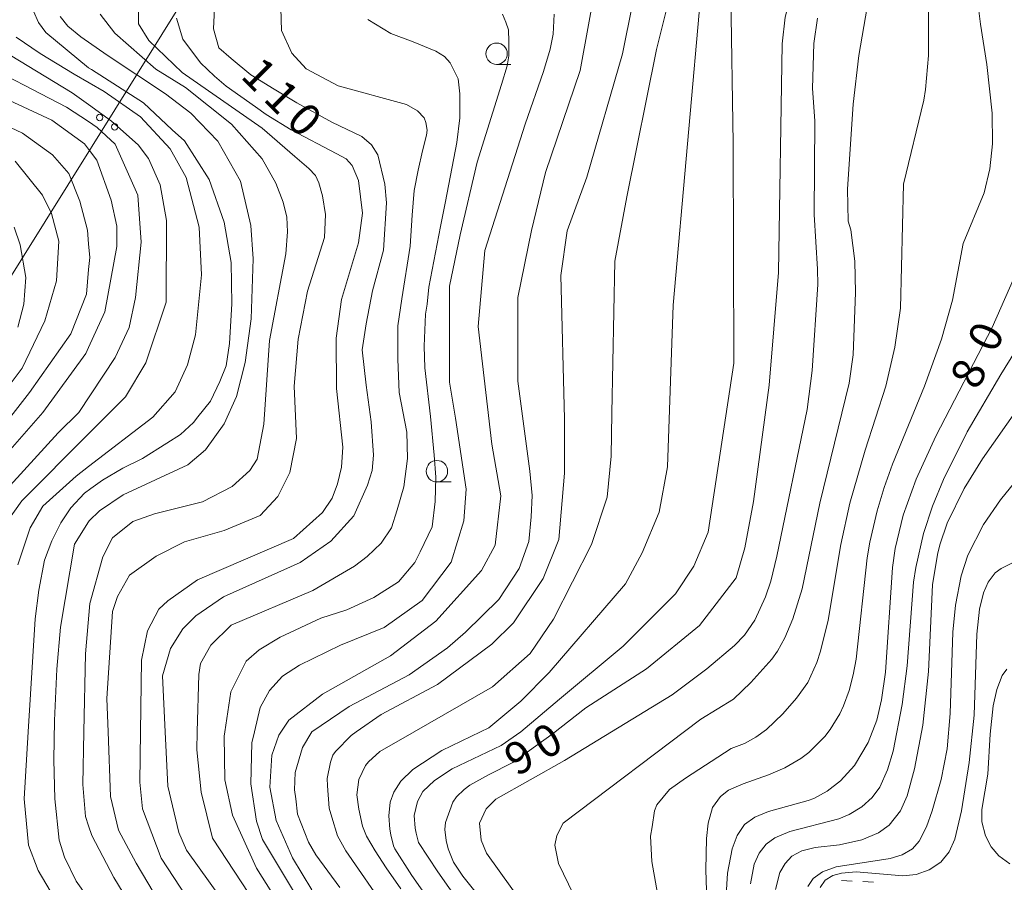
# Model space of a CAD drawing. Units: millimetres. Extents: x -70000 to -68000, y 28500 to 30000.
# Drawn here: x -69776 to -69661, y 29080 to 29181 of the extents above; entities that cross this region are included whole.
import ezdxf

# ---------------------------------------------------------------- set-up
doc = ezdxf.new("R2010")
doc.units = ezdxf.units.MM
for name, color, linetype, lineweight in [('426500_送電線', 7, 'Continuous', 9), ('630100_植生界', 7, 'Continuous', 9), ('633100_広葉樹林', 7, 'Continuous', 9), ('710100_等高線（計曲線）', 7, 'Continuous', 20), ('710107_等高線（計曲線）（注記）', 7, 'Continuous', 20), ('710200_等高線（主曲線）', 7, 'Continuous', 9), ('731207_図化機測定による標高点（注記）', 7, 'Continuous', 20)]:
    doc.layers.add(name, color=color, linetype=linetype, lineweight=lineweight)
doc.styles.add('Style-WORKING', font='txt')

msp = doc.modelspace()

# ---------------------------------------------------------------- linework, layer by layer
at = {"layer": '426500_送電線'}
msp.add_line((-69799.21, 29115.73), (-69677.98, 29309.88), dxfattribs=at)
for centre in [(-69766.98, 29169.29), (-69765.23, 29168.19)]:
    msp.add_circle(centre, 0.375, dxfattribs=at)
at = {"layer": '630100_植生界'}
for p, q in [((-69680.4, 29080.24), (-69679.15, 29080.17)), ((-69677.9, 29080.11), (-69676.65, 29080.04))]:
    msp.add_line(p, q, dxfattribs=at)
at = {"layer": '633100_広葉樹林'}
for p, q in [((-69720.65, 29175.48), (-69718.98, 29175.48)), ((-69727.62, 29126.76), (-69725.95, 29126.76))]:
    msp.add_line(p, q, dxfattribs=at)
for centre in [(-69720.65, 29176.73), (-69727.62, 29128.01)]:
    msp.add_circle(centre, 1.25, dxfattribs=at)
at = {"layer": '710100_等高線（計曲線）', "flags": 128}
for points in [[(-69692.7, 29115.57), (-69691.67, 29119.05), (-69690.66, 29124.48), (-69688.84, 29138.04), (-69687.74, 29151.21), (-69687.34, 29177.9), (-69686.96, 29180.99), (-69686.2, 29183.96), (-69685.19, 29186.35), (-69682.09, 29192.45), (-69681.73, 29193.36), (-69680.86, 29196.35), (-69680.4, 29199.8), (-69680.37, 29202.72), (-69680.63, 29205.6), (-69681.27, 29208.96), (-69682.55, 29213.24), (-69684.38, 29217.76), (-69690.9, 29230.82), (-69693.13, 29235.69), (-69694.91, 29240.52)], [(-69738.94, 29079.42), (-69741.73, 29083.25), (-69742.62, 29084.72), (-69743.88, 29087.98), (-69744.1, 29089.79), (-69744.25, 29090.81), (-69744.17, 29092.85), (-69743.32, 29095.76), (-69742.23, 29097.6), (-69737.84, 29100.55), (-69730.87, 29104.23), (-69726.39, 29107.39), (-69724.28, 29109.23), (-69720.38, 29113.02), (-69718.01, 29116.64), (-69716.89, 29119.8), (-69716.63, 29122.69), (-69716.5, 29125.19), (-69716.76, 29128.02), (-69718.18, 29138.53), (-69718.18, 29148.28), (-69716.57, 29156.08), (-69714.96, 29162.86), (-69710.89, 29174.76), (-69708.97, 29185.46)], [(-69771.37, 29076.67), (-69774.16, 29081.42), (-69775.28, 29084.36), (-69775.78, 29089.76), (-69775.31, 29097.6), (-69774.52, 29110.77), (-69774.09, 29114.12), (-69773.41, 29117.64), (-69772.56, 29119.89), (-69771.51, 29121.98), (-69770.34, 29123.75), (-69768.75, 29125.45), (-69768.01, 29125.98), (-69766.66, 29126.98), (-69764.29, 29128.35), (-69761.99, 29129.48), (-69759.15, 29131.27), (-69757.56, 29132.3), (-69756.03, 29133.7), (-69755.5, 29134.34), (-69754.06, 29136.17), (-69752.95, 29138.46), (-69752.23, 29140.29), (-69751.84, 29142.9), (-69751.54, 29147.54), (-69751.62, 29152.38), (-69752.43, 29157.07), (-69754.2, 29162.06), (-69757.08, 29166.58), (-69758.51, 29167.85), (-69761.86, 29171.01), (-69767.91, 29174.88), (-69768.27, 29175.09), (-69773.26, 29179.22), (-69774.1, 29180.37), (-69774.68, 29181.69)], [(-69753.56, 29182.01), (-69753.71, 29179.63), (-69753.06, 29177.4), (-69751.63, 29176.18), (-69749.35, 29174.26), (-69746.6, 29172.59), (-69743.98, 29171), (-69739.88, 29168.74), (-69736.39, 29167.06), (-69735.26, 29166.1), (-69734.51, 29164.93), (-69733.69, 29161.49), (-69733.5, 29159.31), (-69733.84, 29153.8), (-69735.14, 29149.06), (-69735.88, 29145.2), (-69736.34, 29142.16), (-69735.88, 29138.03), (-69735.28, 29133.77), (-69735.02, 29129.88), (-69735.19, 29128.08), (-69735.71, 29126.39), (-69737.3, 29122.8), (-69739.99, 29119.85), (-69743.56, 29117.37), (-69752.52, 29113.36), (-69755.76, 29111.13), (-69757.27, 29109.61), (-69758.69, 29107.3), (-69759.63, 29104.12), (-69759.33, 29097.6), (-69759.03, 29091.25), (-69757.74, 29085.86), (-69756.86, 29083.79), (-69751.51, 29076.34)], [(-69781.38, 29169.99), (-69775.98, 29167.47), (-69772.49, 29164.94), (-69770.58, 29162.75), (-69769.28, 29159.54), (-69768.39, 29156.13), (-69768.27, 29154.54), (-69768.14, 29152.95), (-69768.27, 29151.56), (-69768.53, 29148.66), (-69770.34, 29144.05), (-69775.16, 29137.2), (-69781.34, 29129.31)], [(-69693.84, 29078.52), (-69693.7, 29081.08), (-69693.17, 29083.95), (-69692.57, 29085.49), (-69691.7, 29086.76), (-69690.51, 29087.65), (-69688.92, 29088.31), (-69684.3, 29089.56), (-69683.64, 29089.81), (-69682.07, 29090.65), (-69680.51, 29091.87), (-69678.87, 29093.68), (-69677.27, 29096.36), (-69676.29, 29098.94), (-69675.71, 29101.31), (-69675.25, 29104.56), (-69674.46, 29116.78), (-69674.14, 29118.99), (-69673.2, 29122.87), (-69671.69, 29127.06), (-69669.37, 29132.08), (-69662.83, 29144.77), (-69659.79, 29151.65)], [(-69719.26, 29074.08), (-69724.6, 29080.75), (-69725.67, 29082.4), (-69726.32, 29083.95), (-69726.54, 29084.92), (-69726.7, 29086.18), (-69726.6, 29087), (-69725.74, 29089.39), (-69725.33, 29090.01), (-69724.45, 29090.87), (-69723.77, 29091.36), (-69721.6, 29092.59), (-69718.77, 29094.02), (-69714.18, 29097.3), (-69710.23, 29100.38), (-69703.16, 29104.95), (-69696.97, 29110.01), (-69692.7, 29115.57)], [(-69661.12, 29104.9), (-69661.64, 29104.18), (-69662.26, 29102.53), (-69662.69, 29100.61), (-69663.04, 29097.33), (-69663.32, 29092.67), (-69664.03, 29088.52), (-69664, 29087.09), (-69663.58, 29085.46), (-69662.92, 29084.18), (-69662.05, 29083.12), (-69660.77, 29082.18)]]:
    msp.add_lwpolyline(points, dxfattribs=at)
at = {"layer": '710200_等高線（主曲線）', "flags": 128}
for points in [[(-69731.82, 29079.26), (-69733.55, 29081.71), (-69734.83, 29083.72), (-69735.82, 29085.43), (-69736.31, 29086.57), (-69736.73, 29088.58), (-69736.95, 29090.25), (-69736.71, 29092.03), (-69735.96, 29093.65), (-69735.61, 29094.1), (-69734.28, 29095.3), (-69730.26, 29097.6), (-69721.11, 29102.83), (-69716.75, 29106.74), (-69714.01, 29110.73), (-69709.56, 29119.44), (-69707.75, 29124.98), (-69707.29, 29129.78), (-69707.2, 29134.77), (-69706.86, 29152.53), (-69705.47, 29160.02), (-69701.98, 29177.22), (-69698.84, 29189.88)], [(-69733.47, 29076.77), (-69738.26, 29083.7), (-69739.23, 29085.45), (-69739.88, 29087.65), (-69740.18, 29088.69), (-69740.4, 29091.28), (-69740.41, 29092.16), (-69740.02, 29094.05), (-69739.76, 29094.87), (-69739.46, 29095.3), (-69737.64, 29097.18), (-69737.03, 29097.6), (-69734.12, 29099.61), (-69727.54, 29103.13), (-69721.2, 29107.84), (-69718.67, 29110.31), (-69715.2, 29115.49), (-69713.37, 29120.05), (-69712.74, 29127.77), (-69712.74, 29134.13), (-69713.16, 29150.86), (-69712.43, 29156.07), (-69710.12, 29162.32), (-69705.96, 29176.72), (-69703.67, 29188.16)], [(-69670.25, 29186.45), (-69670.25, 29176.51), (-69670.58, 29172.57), (-69670.78, 29171.29), (-69673.18, 29161.49), (-69673.5, 29147.05), (-69674.17, 29142.5), (-69675.21, 29137.94), (-69677.64, 29130.47), (-69679.41, 29124.29), (-69680.46, 29119.45), (-69681.97, 29110.63), (-69682.83, 29106.99), (-69683.27, 29105.68), (-69684.31, 29103.34), (-69685.63, 29101.52), (-69687.25, 29099.7), (-69689.15, 29097.88), (-69690.38, 29096.97), (-69691.72, 29096.23), (-69693.27, 29095.65)], [(-69696.69, 29185.09), (-69700.05, 29147.38), (-69700.7, 29128.53), (-69701.66, 29123.23), (-69703.67, 29118.49), (-69705.6, 29114.88), (-69714.52, 29104.51), (-69717.84, 29101.18), (-69721.57, 29098.07), (-69722.53, 29097.6), (-69727.04, 29095.42), (-69730.44, 29093.19), (-69731.84, 29091.83), (-69732.66, 29090.56), (-69733.06, 29089.4), (-69733.21, 29087.8), (-69733.1, 29086.23), (-69733.01, 29085.58), (-69732.69, 29084.27), (-69732.54, 29083.95), (-69730.54, 29080.82), (-69725.01, 29072.95)], [(-69664.77, 29184.87), (-69664.19, 29180.18), (-69663.44, 29175.47), (-69662.81, 29169.78), (-69662.77, 29166.22), (-69663.07, 29163.31), (-69663.74, 29160.5), (-69666.18, 29154.57), (-69667.46, 29147.96), (-69668.72, 29143.41), (-69670.72, 29137.94), (-69674.46, 29128.84), (-69675.43, 29126.11), (-69676.25, 29123.38), (-69677.09, 29119.73), (-69677.39, 29117.91), (-69678.7, 29106.08), (-69679.03, 29104.25), (-69679.5, 29102.43), (-69680.18, 29100.61), (-69680.61, 29099.7), (-69681.71, 29097.88), (-69682.33, 29097.05), (-69684.21, 29095.18), (-69685.15, 29094.49), (-69687.02, 29093.39), (-69688.9, 29092.56), (-69691.89, 29091.51), (-69693.59, 29090.77), (-69694.53, 29090.06), (-69695.44, 29088.77), (-69695.94, 29086.95), (-69696.14, 29085.13), (-69696.25, 29081.49), (-69696.12, 29077.85)], [(-69756.66, 29072.03), (-69762.7, 29082.27), (-69764.78, 29086.1), (-69765.7, 29090.04), (-69765.98, 29097.6), (-69766.13, 29101.48), (-69765.46, 29111.65), (-69764.91, 29113.4), (-69763.48, 29115.87), (-69760.4, 29118.1), (-69757.07, 29119.78), (-69752.46, 29121.07), (-69748.26, 29122.84), (-69746.2, 29125.07), (-69744.78, 29127.85), (-69744.01, 29131.83), (-69744.26, 29137.95), (-69743.81, 29143.43), (-69742.72, 29149), (-69740.75, 29155.28), (-69740.6, 29157.98), (-69740.97, 29160.16), (-69741.38, 29161.65), (-69741.8, 29162.53), (-69742.55, 29163.33), (-69744.2, 29164.72), (-69748.03, 29168.05), (-69757.34, 29174.53), (-69761.25, 29178.26), (-69762.45, 29180.23), (-69762.46, 29183.8)], [(-69748.74, 29077.47), (-69753.81, 29085.19), (-69755.13, 29090.55), (-69755.63, 29095.48), (-69755.58, 29097.6), (-69755.42, 29104.3), (-69755.19, 29105.57), (-69754.01, 29107.72), (-69751.63, 29110.03), (-69742.1, 29114.09), (-69737.25, 29116.92), (-69735.76, 29118.05), (-69734.11, 29119.62), (-69732.91, 29121.41), (-69732.24, 29123.51), (-69731.49, 29126.2), (-69731.04, 29129.49), (-69731.12, 29132.56), (-69732.02, 29137.21), (-69732.16, 29141.09), (-69732.16, 29144.99), (-69731.71, 29148.13), (-69730.74, 29154.26), (-69730.52, 29157.9), (-69730.29, 29160.75), (-69729.82, 29163.13), (-69729.3, 29165.4), (-69728.83, 29167.21), (-69728.77, 29167.82), (-69728.9, 29168.72), (-69729.12, 29169.25), (-69729.88, 29170.06), (-69731.16, 29170.81), (-69739.15, 29173), (-69742.89, 29174.98), (-69744.56, 29176.8), (-69745.76, 29179.42), (-69745.86, 29183.39)], [(-69722.38, 29073.94), (-69727.51, 29081.27), (-69729.76, 29084.69), (-69730.03, 29085.77), (-69730.17, 29086.33), (-69730.26, 29087.84), (-69729.89, 29089.45), (-69729.25, 29090.62), (-69727.9, 29091.92), (-69725.84, 29093.28), (-69720.13, 29096), (-69717.84, 29097.6), (-69713.31, 29101.41), (-69705.86, 29107.58), (-69699.76, 29113.68), (-69697.62, 29116.92), (-69695.96, 29120.88), (-69692.97, 29140.62), (-69693.04, 29166.29), (-69693.32, 29183.52)], [(-69766.92, 29181.33), (-69765.22, 29179.11), (-69760.44, 29174.91), (-69756.94, 29172.78), (-69751.6, 29168.51), (-69748.01, 29164.47), (-69746.42, 29161.62), (-69745.56, 29159.42), (-69745.15, 29157.64), (-69745.04, 29155.95), (-69745.23, 29153.39), (-69747.14, 29143.26), (-69747.82, 29133.48), (-69748.6, 29129.43), (-69749.45, 29128.09), (-69751.5, 29126.23), (-69754.99, 29124.44), (-69760.57, 29123.03), (-69763.11, 29122.14), (-69765.49, 29120.23), (-69766.59, 29118), (-69768.12, 29112.55), (-69768.62, 29106.71), (-69768.82, 29097.6), (-69768.96, 29091.45), (-69768.63, 29087.72), (-69768.27, 29086.63), (-69767.9, 29085.5), (-69765.34, 29080.58), (-69760.55, 29072.73)], [(-69741.33, 29073.92), (-69747.97, 29085.02), (-69748.69, 29087.16), (-69749.34, 29091.53), (-69749.2, 29096.29), (-69748.9, 29097.6), (-69748.26, 29100.43), (-69747.15, 29102.42), (-69745.65, 29104.09), (-69743.67, 29105.37), (-69738.88, 29107.7), (-69733.79, 29109.75), (-69729.34, 29112.91), (-69725.96, 29117.41), (-69724.47, 29122.21), (-69724.2, 29125.93), (-69725.43, 29134.2), (-69726.16, 29138.41), (-69726.15, 29149.61), (-69724.91, 29155.61), (-69722.91, 29164.09), (-69720.07, 29173.14), (-69719.41, 29175.3), (-69719.24, 29176.49), (-69719.24, 29178.14), (-69719.28, 29179.5), (-69719.58, 29180.43), (-69719.96, 29181.36)], [(-69742.23, 29079.16), (-69744.46, 29082.88), (-69746.39, 29087.25), (-69747.12, 29091.14), (-69746.89, 29094.87), (-69746.06, 29097.2), (-69744.88, 29098.95), (-69740.96, 29101.97), (-69733.03, 29106.45), (-69727.73, 29110.52), (-69722.43, 29116.42), (-69720.8, 29119.36), (-69720.15, 29125.15), (-69721.21, 29131.17), (-69722.82, 29144.89), (-69722.04, 29153.75), (-69717.31, 29168.49), (-69715.17, 29174.67), (-69714.38, 29177.26), (-69714.03, 29179.02), (-69713.95, 29181.35)], [(-69677.4, 29182.18), (-69678.37, 29176.52), (-69679.03, 29170.85), (-69679.69, 29160.94), (-69679.61, 29157.2), (-69679.31, 29156.16), (-69678.84, 29152.51), (-69678.75, 29148.87), (-69679.04, 29141.59), (-69679.52, 29138.29), (-69682.93, 29124.29), (-69685, 29114.27), (-69686.09, 29110.79), (-69687.02, 29108.58), (-69687.88, 29106.99), (-69688.51, 29106.08), (-69690.97, 29103.34), (-69693.01, 29101.39)], [(-69768.27, 29078.13), (-69769.71, 29080.17), (-69771.07, 29082.95), (-69771.71, 29084.93), (-69772.21, 29089.77), (-69772.31, 29094.34), (-69772.24, 29098.91), (-69771.97, 29104.9), (-69771.56, 29109.8), (-69769.93, 29119.5), (-69768.27, 29122.09), (-69768.19, 29122.21), (-69767.01, 29123.4), (-69764.23, 29125.24), (-69756.7, 29128.76), (-69754.64, 29130.52), (-69752.43, 29133.55), (-69751.01, 29136.73), (-69749.99, 29140.71), (-69749.3, 29145.79), (-69749.08, 29152.79), (-69749.34, 29156.68), (-69750.55, 29161.84), (-69753.18, 29166.52), (-69756.34, 29169.79), (-69759.28, 29172.04), (-69766.12, 29176.55), (-69769.19, 29178.69), (-69770.7, 29179.96), (-69771.6, 29181.07)], [(-69758, 29180.88), (-69757.28, 29178.42), (-69755.2, 29175.65), (-69753.57, 29174.09), (-69752.2, 29172.94), (-69748.79, 29170.54), (-69747.53, 29169.62), (-69744.62, 29167.84), (-69739.28, 29165.06), (-69738.22, 29164.47), (-69737.52, 29163.69), (-69736.78, 29161.94), (-69736.3, 29158.11), (-69736.78, 29154.66), (-69738.74, 29148.06), (-69739.36, 29143.53), (-69739.34, 29137.65), (-69738.6, 29130.82), (-69738.77, 29128.47), (-69739.22, 29126.52), (-69739.85, 29124.85), (-69740.96, 29123.18), (-69744.36, 29120.15), (-69755.54, 29115.34), (-69759.03, 29112.86), (-69760.06, 29111.91), (-69761.4, 29109.36), (-69762.1, 29105.94), (-69762.21, 29097.6), (-69762.29, 29091.72), (-69761.96, 29088.62), (-69759.79, 29082.83), (-69753.8, 29073.71)], [(-69744.44, 29074.94), (-69748.67, 29081.68), (-69751.47, 29087.86), (-69752.36, 29091.99), (-69752.46, 29097.08), (-69752.38, 29097.6), (-69751.68, 29102.25), (-69749.87, 29105.83), (-69748.36, 29107.18), (-69745.91, 29108.62), (-69741.15, 29110.86), (-69738.14, 29111.83), (-69734.96, 29113.27), (-69732.11, 29115.11), (-69730.21, 29117.34), (-69729.58, 29118.61), (-69728.17, 29121.53), (-69727.82, 29124.48), (-69727.73, 29127.31), (-69727.94, 29129.89), (-69728.35, 29134.39), (-69729.01, 29140.08), (-69729.11, 29142.61), (-69728.95, 29146.32), (-69728.76, 29147.51), (-69728.54, 29149.49), (-69727.2, 29156.56), (-69726.61, 29159.47), (-69725.31, 29166.37), (-69724.93, 29169.23), (-69724.93, 29172.03), (-69725.13, 29173.78), (-69725.6, 29174.75), (-69726.06, 29175.68), (-69726.74, 29176.4), (-69727.76, 29177.04), (-69730.37, 29178.1), (-69732.98, 29179.07), (-69735.68, 29180.72)], [(-69683.21, 29180.87), (-69683.63, 29177.91), (-69683.79, 29172.67), (-69683.51, 29168.9), (-69683.59, 29157.98), (-69683.19, 29151.6), (-69683.16, 29149.78), (-69683.83, 29139.77), (-69684.42, 29135.21), (-69687.96, 29118.08), (-69688.66, 29115.18), (-69689.27, 29113.36), (-69690.51, 29110.63), (-69691.72, 29108.87), (-69692.87, 29107.66)], [(-69777.96, 29121.85), (-69776.06, 29124.56), (-69768.27, 29132.36), (-69763.96, 29136.68), (-69761.59, 29140.66), (-69759.23, 29147.74), (-69759.19, 29157.28), (-69759.92, 29161.41), (-69761.28, 29164.5), (-69762.47, 29166.09), (-69765.58, 29168.86), (-69768.27, 29170.79), (-69770.2, 29172.18), (-69780.55, 29178.41)], [(-69776.72, 29178.67), (-69773.91, 29176.75), (-69769.95, 29174.36), (-69766.46, 29172.32), (-69762.22, 29169.38), (-69758.74, 29165.62), (-69756.9, 29162.29), (-69755.37, 29156.5), (-69755.11, 29150.94), (-69755.8, 29143.94), (-69756.74, 29140.44), (-69758.16, 29137.26), (-69760.77, 29134.31), (-69768.27, 29128.56), (-69769.72, 29127.44), (-69773.6, 29123.93), (-69775.1, 29121.39), (-69776.51, 29117.09)], [(-69781.81, 29176.18), (-69770.83, 29170.5), (-69768.27, 29168.81), (-69767.25, 29168.13), (-69765.17, 29166.16), (-69762.53, 29160.21), (-69762.12, 29154.73), (-69762.81, 29148.29), (-69763.53, 29144.76), (-69765.16, 29141.26), (-69769.39, 29134.84), (-69771.83, 29132.49), (-69779.88, 29123.71)], [(-69778.25, 29129.56), (-69773.62, 29134.84), (-69768.58, 29141.75), (-69768.27, 29142.44), (-69766.37, 29146.61), (-69764.97, 29154.24), (-69764.98, 29156.62), (-69765.63, 29159.64), (-69767.31, 29164.32), (-69768.27, 29165.59), (-69768.75, 29166.22), (-69772.57, 29168.99), (-69781.48, 29173.09)], [(-69776.84, 29164.2), (-69773.65, 29160.24), (-69772.61, 29158.1), (-69771.73, 29154.85), (-69772.03, 29150.24), (-69773.36, 29145.55), (-69776.04, 29140.05), (-69782.01, 29132.08)], [(-69776.53, 29144.82), (-69775.83, 29147.52), (-69775.6, 29150.62), (-69776.25, 29154.43), (-69776.97, 29156.5)], [(-69691.03, 29079.84), (-69690.59, 29082.14), (-69690.01, 29083.43), (-69689.18, 29084.49), (-69688.18, 29085.23), (-69686.42, 29085.96), (-69680.7, 29087.45), (-69679.5, 29087.95), (-69678.03, 29088.82), (-69676.81, 29089.91), (-69675.93, 29091.12), (-69675.01, 29093.15), (-69674.38, 29095.35), (-69673.3, 29100.79), (-69672.74, 29105.29), (-69671.98, 29115.05), (-69671.74, 29116.78), (-69670.84, 29120.73), (-69669.77, 29123.92), (-69668.5, 29127.04), (-69665.74, 29132.61), (-69661.79, 29139.3), (-69657.16, 29146.76)], [(-69688.11, 29079.21), (-69687.58, 29081.18), (-69686.99, 29082.22), (-69686.2, 29083.07), (-69685.02, 29083.72), (-69683.46, 29084.09), (-69680.62, 29084.4), (-69678.03, 29084.97), (-69676.08, 29085.82), (-69674.85, 29086.71), (-69673.52, 29088.39), (-69672.73, 29090.14), (-69671.86, 29093.29), (-69670.92, 29098.38), (-69670.26, 29104.64), (-69669.76, 29114.76), (-69669.2, 29118.28), (-69668.91, 29119.43), (-69668.05, 29121.96), (-69666.08, 29126), (-69663.96, 29129.45), (-69656.98, 29139.38)], [(-69684.32, 29079.53), (-69683.71, 29080.49), (-69682.63, 29081.27), (-69681.03, 29081.85), (-69674.7, 29082.79), (-69673.3, 29083.22), (-69672.13, 29083.95), (-69671.35, 29084.84), (-69670.49, 29086.5), (-69669.83, 29088.37), (-69668.78, 29092.04), (-69668.07, 29095.61), (-69667.7, 29099.74), (-69667.41, 29109.23), (-69667.09, 29112.39), (-69666.42, 29115.78), (-69665.64, 29118.2), (-69663.83, 29121.8), (-69661.83, 29124.66), (-69655.99, 29131.87)], [(-69658.79, 29118.13), (-69661.76, 29116.66), (-69662.46, 29116.14), (-69663.27, 29115.07), (-69663.81, 29113.81), (-69664.31, 29111.89), (-69664.59, 29108.99), (-69664.92, 29099.52), (-69665.5, 29094.02), (-69666.38, 29088.38), (-69667.17, 29085.06), (-69667.84, 29083.59), (-69668.82, 29082.39), (-69670.15, 29081.49), (-69671.69, 29080.96), (-69673.23, 29080.79), (-69678.67, 29081.24), (-69680.4, 29081.1), (-69681.39, 29080.81), (-69682.29, 29080.27), (-69682.88, 29079.43)], [(-69692.87, 29107.66), (-69696.12, 29104.94), (-69700.16, 29101.89), (-69712.74, 29094.24), (-69720.74, 29089.73), (-69721.85, 29088.61), (-69722.64, 29086.94), (-69722.47, 29084.95), (-69721.83, 29083.44), (-69717.4, 29077.24)], [(-69687.06, 28991.23), (-69690.56, 29000.09), (-69700.57, 29026.46), (-69707.74, 29043.41), (-69708.58, 29045.74), (-69708.77, 29047.95), (-69706.68, 29055.61), (-69706.31, 29061.69), (-69706.24, 29065.24), (-69706.39, 29066.67), (-69706.97, 29068.9), (-69713.42, 29082.22), (-69713.87, 29084.37), (-69713.63, 29085.5), (-69712.88, 29086.92), (-69696.82, 29099.05), (-69693.01, 29101.39)], [(-69693.27, 29095.65), (-69698.6, 29092.17), (-69700.48, 29090.87), (-69701.94, 29089.07), (-69702.23, 29088.38), (-69702.51, 29086.51), (-69702.67, 29085.42), (-69702.52, 29082.45), (-69701.46, 29076.3), (-69700.16, 29065.75), (-69699.43, 29050.15), (-69698.87, 29039.22), (-69697.22, 29028.32), (-69692.2, 29012.96), (-69688.45, 29002.43)]]:
    msp.add_lwpolyline(points, dxfattribs=at)

# ---------------------------------------------------------------- texts
at = {"layer": '710107_等高線（計曲線）（注記）', "style": 'Style-WORKING'}
for s, p in [('0', (-69662.47, 29141.65)), ('8', (-69664.48, 29137.35))]:
    msp.add_text(s, height=3.75, rotation=65, dxfattribs=at).set_placement(p)
at = {"layer": '731207_図化機測定による標高点（注記）', "style": 'Style-WORKING'}
for s, rotation, p in [('1', 315, (-69750.67, 29174.03)), ('1', 315, (-69748.02, 29171.38)), ('0', 315, (-69745.37, 29168.73)), ('0', 30, (-69715.05, 29094.21)), ('9', 30, (-69718.3, 29092.33))]:
    msp.add_text(s, height=3.75, rotation=rotation, dxfattribs=at).set_placement(p)

doc.saveas('drawing.dxf')
